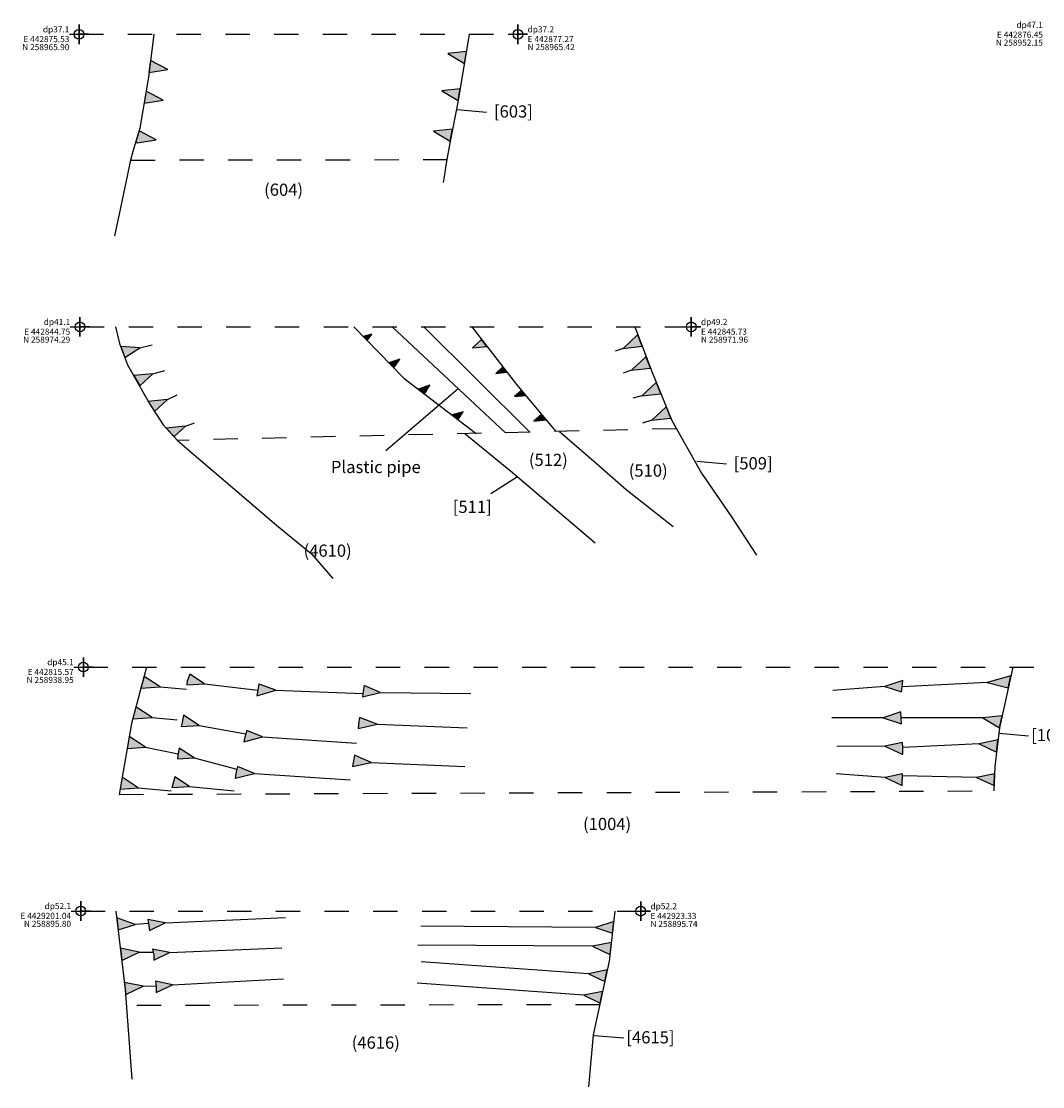
# Model space of a CAD drawing. Units: millimetres. Extents: x -1633.9 to -1616.1, y 877.4 to 883.8.
# Drawn here: x -1623.6 to -1619.4, y 878.1 to 882.5 of the extents above; entities that cross this region are included whole.
import ezdxf
from ezdxf.enums import TextEntityAlignment as Align

# ---------------------------------------------------------------- set-up
doc = ezdxf.new("R2010")
doc.units = ezdxf.units.MM
doc.linetypes.add('DASHDOT', pattern=[25.4, 12.7, -6.35, 0, -6.35])
for name, color, linetype in [('Annotatons', 7, 'Continuous'), ('Co-ord', 7, 'Continuous'), ('Context 1', 7, 'Continuous'), ('Details', 7, 'Continuous'), ('Drawing point', 7, 'Continuous'), ('Section point', 7, 'Continuous')]:
    doc.layers.add(name, color=color, linetype=linetype)
doc.styles.add('Text', font='ARIALUNI.TTF')

msp = doc.modelspace()

# ---------------------------------------------------------------- hatches: boundary and pattern name
at = {"layer": 'Details'}
h = msp.add_hatch(color=256, dxfattribs=at)
h.set_gradient(color1=(5, 0, 0), color2=(5, 0, 0), one_color=1)
h.paths.add_polyline_path([(-1621.8032, 882.3015), (-1621.7952, 882.3501), (-1621.8712, 882.3419)])
h = msp.add_hatch(color=256, dxfattribs=at)
h.set_gradient(color1=(5, 0, 0), color2=(5, 0, 0), one_color=1)
h.paths.add_polyline_path([(-1623.0207, 882.2769), (-1623.091, 882.3128), (-1623.0974, 882.2636)])
h = msp.add_hatch(color=256, dxfattribs=at)
h.set_gradient(color1=(5, 0, 0), color2=(5, 0, 0), one_color=1)
h.paths.add_polyline_path([(-1621.8284, 882.1489), (-1621.8204, 882.1975), (-1621.8964, 882.1892)])
h = msp.add_hatch(color=256, dxfattribs=at)
h.set_gradient(color1=(5, 0, 0), color2=(5, 0, 0), one_color=1)
h.paths.add_polyline_path([(-1623.0391, 882.1513), (-1623.1094, 882.1873), (-1623.1176, 882.1383), (-1623.117, 882.1379)])
h = msp.add_hatch(color=256, dxfattribs=at)
h.set_gradient(color1=(5, 0, 0), color2=(5, 0, 0), one_color=1)
h.paths.add_polyline_path([(-1623.0676, 881.9885), (-1623.138, 882.0245), (-1623.1516, 881.9792), (-1623.1455, 881.9751)])
h = msp.add_hatch(color=256, dxfattribs=at)
h.set_gradient(color1=(5, 0, 0), color2=(5, 0, 0), one_color=1)
h.paths.add_polyline_path([(-1621.8616, 881.983), (-1621.8518, 882.0318), (-1621.9296, 882.0234)])
h = msp.add_hatch(color=256, dxfattribs=at)
h.set_gradient(color1=(5, 0, 0), color2=(5, 0, 0), one_color=1)
h.paths.add_polyline_path([(-1622.2025, 881.1644), (-1622.183, 881.1902), (-1622.2185, 881.1808)])
h = msp.add_hatch(color=256, dxfattribs=at)
h.set_gradient(color1=(5, 0, 0), color2=(5, 0, 0), one_color=1)
h.paths.add_polyline_path([(-1621.0739, 881.1408), (-1621.0912, 881.1862), (-1621.0947, 881.1863), (-1621.1525, 881.1324)])
h = msp.add_hatch(color=256, dxfattribs=at)
h.set_gradient(color1=(5, 0, 0), color2=(5, 0, 0), one_color=1)
h.paths.add_polyline_path([(-1621.7109, 881.1407), (-1621.7326, 881.1688), (-1621.7695, 881.1344)])
h = msp.add_hatch(color=256, dxfattribs=at)
h.set_gradient(color1=(5, 0, 0), color2=(5, 0, 0), one_color=1)
h.paths.add_polyline_path([(-1623.1962, 881.0949), (-1623.1345, 881.1347), (-1623.2133, 881.1403)])
h = msp.add_hatch(color=256, dxfattribs=at)
h.set_gradient(color1=(5, 0, 0), color2=(5, 0, 0), one_color=1)
h.paths.add_polyline_path([(-1622.0925, 881.0519), (-1622.0683, 881.0888), (-1622.1139, 881.0737)])
h = msp.add_hatch(color=256, dxfattribs=at)
h.set_gradient(color1=(5, 0, 0), color2=(5, 0, 0), one_color=1)
h.paths.add_polyline_path([(-1621.6283, 881.0344), (-1621.6454, 881.0564), (-1621.6744, 881.0294)])
h = msp.add_hatch(color=256, dxfattribs=at)
h.set_gradient(color1=(5, 0, 0), color2=(5, 0, 0), one_color=1)
h.paths.add_polyline_path([(-1621.0397, 881.0513), (-1621.057, 881.0967), (-1621.0605, 881.0967), (-1621.1183, 881.0428)])
h = msp.add_hatch(color=256, dxfattribs=at)
h.set_gradient(color1=(5, 0, 0), color2=(5, 0, 0), one_color=1)
h.paths.add_polyline_path([(-1623.1356, 880.9788), (-1623.081, 881.0285), (-1623.1597, 881.021)])
h = msp.add_hatch(color=256, dxfattribs=at)
h.set_gradient(color1=(5, 0, 0), color2=(5, 0, 0), one_color=1)
h.paths.add_polyline_path([(-1621.9671, 880.9457), (-1621.9458, 880.9816), (-1621.9927, 880.9652)])
h = msp.add_hatch(color=256, dxfattribs=at)
h.set_gradient(color1=(5, 0, 0), color2=(5, 0, 0), one_color=1)
h.paths.add_polyline_path([(-1620.997, 880.9462), (-1621.0156, 880.9916), (-1621.0178, 880.9916), (-1621.0756, 880.9377)])
h = msp.add_hatch(color=256, dxfattribs=at)
h.set_gradient(color1=(5, 0, 0), color2=(5, 0, 0), one_color=1)
h.paths.add_polyline_path([(-1621.5518, 880.9392), (-1621.5693, 880.9602), (-1621.5971, 880.9343)])
h = msp.add_hatch(color=256, dxfattribs=at)
h.set_gradient(color1=(5, 0, 0), color2=(5, 0, 0), one_color=1)
h.paths.add_polyline_path([(-1623.0748, 880.8738), (-1623.0215, 880.9223), (-1623.1002, 880.9148), (-1623.0938, 880.9031)])
h = msp.add_hatch(color=256, dxfattribs=at)
h.set_gradient(color1=(5, 0, 0), color2=(5, 0, 0), one_color=1)
h.paths.add_polyline_path([(-1620.9562, 880.8464), (-1620.9748, 880.8918), (-1620.977, 880.8919), (-1621.0348, 880.8379)])
h = msp.add_hatch(color=256, dxfattribs=at)
h.set_gradient(color1=(5, 0, 0), color2=(5, 0, 0), one_color=1)
h.paths.add_polyline_path([(-1621.8294, 880.8408), (-1621.8078, 880.872), (-1621.8535, 880.8591)])
h = msp.add_hatch(color=256, dxfattribs=at)
h.set_gradient(color1=(5, 0, 0), color2=(5, 0, 0), one_color=1)
h.paths.add_polyline_path([(-1621.4679, 880.8386), (-1621.4872, 880.8617), (-1621.5178, 880.8332)])
h = msp.add_hatch(color=256, dxfattribs=at)
h.set_gradient(color1=(5, 0, 0), color2=(5, 0, 0), one_color=1)
h.paths.add_polyline_path([(-1622.9943, 880.7704), (-1622.9478, 880.8127), (-1623.0265, 880.8052)])
h = msp.add_hatch(color=256, dxfattribs=at)
h.set_gradient(color1=(5, 0, 0), color2=(5, 0, 0), one_color=1)
h.paths.add_polyline_path([(-1623.0516, 879.7434), (-1623.1177, 879.7869), (-1623.1305, 879.7385)])
h = msp.add_hatch(color=256, dxfattribs=at)
h.set_gradient(color1=(5, 0, 0), color2=(5, 0, 0), one_color=1)
h.paths.add_polyline_path([(-1622.8697, 879.7564), (-1622.9296, 879.7958), (-1622.9407, 879.7673), (-1622.942, 879.7519)])
h = msp.add_hatch(color=256, dxfattribs=at)
h.set_gradient(color1=(5, 0, 0), color2=(5, 0, 0), one_color=1)
h.paths.add_polyline_path([(-1619.5722, 879.7403), (-1619.5616, 879.789), (-1619.5619, 879.7893), (-1619.6588, 879.7613)])
h = msp.add_hatch(color=256, dxfattribs=at)
h.set_gradient(color1=(5, 0, 0), color2=(5, 0, 0), one_color=1)
h.paths.add_polyline_path([(-1622.6556, 879.7069), (-1622.5766, 879.7306), (-1622.6451, 879.7545), (-1622.6463, 879.7543)])
h = msp.add_hatch(color=256, dxfattribs=at)
h.set_gradient(color1=(5, 0, 0), color2=(5, 0, 0), one_color=1)
h.paths.add_polyline_path([(-1622.1484, 879.7204), (-1622.2149, 879.7494), (-1622.215, 879.7494), (-1622.2194, 879.7161), (-1622.2215, 879.7026)])
h = msp.add_hatch(color=256, dxfattribs=at)
h.set_gradient(color1=(5, 0, 0), color2=(5, 0, 0), one_color=1)
h.paths.add_polyline_path([(-1620.0091, 879.7311), (-1620.0049, 879.77), (-1620.0783, 879.7451), (-1620.0106, 879.723)])
h = msp.add_hatch(color=256, dxfattribs=at)
h.set_gradient(color1=(5, 0, 0), color2=(5, 0, 0), one_color=1)
h.paths.add_polyline_path([(-1623.085, 879.6179), (-1623.1511, 879.6614), (-1623.1639, 879.613)])
h = msp.add_hatch(color=256, dxfattribs=at)
h.set_gradient(color1=(5, 0, 0), color2=(5, 0, 0), one_color=1)
h.paths.add_polyline_path([(-1622.8919, 879.5851), (-1622.9561, 879.6273), (-1622.9614, 879.5973), (-1622.966, 879.5806)])
h = msp.add_hatch(color=256, dxfattribs=at)
h.set_gradient(color1=(5, 0, 0), color2=(5, 0, 0), one_color=1)
h.paths.add_polyline_path([(-1622.1606, 879.5906), (-1622.2344, 879.6178), (-1622.2368, 879.6023), (-1622.2398, 879.5728)])
h = msp.add_hatch(color=256, dxfattribs=at)
h.set_gradient(color1=(5, 0, 0), color2=(5, 0, 0), one_color=1)
h.paths.add_polyline_path([(-1620.0112, 879.617), (-1620.0126, 879.6416), (-1620.0846, 879.6171), (-1620.0099, 879.5927)])
h = msp.add_hatch(color=256, dxfattribs=at)
h.set_gradient(color1=(5, 0, 0), color2=(5, 0, 0), one_color=1)
h.paths.add_polyline_path([(-1619.608, 879.5763), (-1619.5974, 879.625), (-1619.5977, 879.6252), (-1619.6762, 879.6162)])
h = msp.add_hatch(color=256, dxfattribs=at)
h.set_gradient(color1=(5, 0, 0), color2=(5, 0, 0), one_color=1)
h.paths.add_polyline_path([(-1623.1123, 879.4962), (-1623.1784, 879.5397), (-1623.1867, 879.4916)])
h = msp.add_hatch(color=256, dxfattribs=at)
h.set_gradient(color1=(5, 0, 0), color2=(5, 0, 0), one_color=1)
h.paths.add_polyline_path([(-1622.7084, 879.5184), (-1622.6311, 879.5382), (-1622.6959, 879.5643), (-1622.7036, 879.5378)])
h = msp.add_hatch(color=256, dxfattribs=at)
h.set_gradient(color1=(5, 0, 0), color2=(5, 0, 0), one_color=1)
h.paths.add_polyline_path([(-1619.6202, 879.4764), (-1619.6141, 879.5258), (-1619.6146, 879.5261), (-1619.6919, 879.5096)])
h = msp.add_hatch(color=256, dxfattribs=at)
h.set_gradient(color1=(5, 0, 0), color2=(5, 0, 0), one_color=1)
h.paths.add_polyline_path([(-1622.9117, 879.4523), (-1622.9734, 879.4929), (-1622.9792, 879.4641), (-1622.9806, 879.448)])
h = msp.add_hatch(color=256, dxfattribs=at)
h.set_gradient(color1=(5, 0, 0), color2=(5, 0, 0), one_color=1)
h.paths.add_polyline_path([(-1620.0041, 879.4953), (-1620.0054, 879.5159), (-1620.0787, 879.5002), (-1620.007, 879.4671), (-1620.0046, 879.468)])
h = msp.add_hatch(color=256, dxfattribs=at)
h.set_gradient(color1=(5, 0, 0), color2=(5, 0, 0), one_color=1)
h.paths.add_polyline_path([(-1622.1854, 879.4333), (-1622.2543, 879.4631), (-1622.2566, 879.4478), (-1622.2629, 879.4174)])
h = msp.add_hatch(color=256, dxfattribs=at)
h.set_gradient(color1=(5, 0, 0), color2=(5, 0, 0), one_color=1)
h.paths.add_polyline_path([(-1622.6645, 879.388), (-1622.7339, 879.4166), (-1622.7392, 879.3956), (-1622.7433, 879.3693)])
h = msp.add_hatch(color=256, dxfattribs=at)
h.set_gradient(color1=(5, 0, 0), color2=(5, 0, 0), one_color=1)
h.paths.add_polyline_path([(-1623.1413, 879.3293), (-1623.2073, 879.3727), (-1623.2157, 879.3247)])
h = msp.add_hatch(color=256, dxfattribs=at)
h.set_gradient(color1=(5, 0, 0), color2=(5, 0, 0), one_color=1)
h.paths.add_polyline_path([(-1622.9315, 879.3354), (-1622.991, 879.3745), (-1623.0007, 879.3398), (-1623.0031, 879.331)])
h = msp.add_hatch(color=256, dxfattribs=at)
h.set_gradient(color1=(5, 0, 0), color2=(5, 0, 0), one_color=1)
h.paths.add_polyline_path([(-1620.0072, 879.3397), (-1620.0061, 879.3867), (-1620.0764, 879.3717)])
h = msp.add_hatch(color=256, dxfattribs=at)
h.set_gradient(color1=(5, 0, 0), color2=(5, 0, 0), one_color=1)
h.paths.add_polyline_path([(-1619.6304, 879.3388), (-1619.6285, 879.3877), (-1619.7021, 879.372)])
h = msp.add_hatch(color=256, dxfattribs=at)
h.set_gradient(color1=(5, 0, 0), color2=(5, 0, 0), one_color=1)
h.paths.add_polyline_path([(-1623.224, 878.7474), (-1623.1535, 878.769), (-1623.23, 878.797)])
h = msp.add_hatch(color=256, dxfattribs=at)
h.set_gradient(color1=(5, 0, 0), color2=(5, 0, 0), one_color=1)
h.paths.add_polyline_path([(-1623.0952, 878.7449), (-1623.0307, 878.7755), (-1623.1015, 878.79), (-1623.0998, 878.7726)])
h = msp.add_hatch(color=256, dxfattribs=at)
h.set_gradient(color1=(5, 0, 0), color2=(5, 0, 0), one_color=1)
h.paths.add_polyline_path([(-1621.1961, 878.7333), (-1621.1906, 878.7815), (-1621.2656, 878.7565)])
h = msp.add_hatch(color=256, dxfattribs=at)
h.set_gradient(color1=(5, 0, 0), color2=(5, 0, 0), one_color=1)
h.paths.add_polyline_path([(-1621.2059, 878.6463), (-1621.2003, 878.6956), (-1621.2779, 878.6803), (-1621.2066, 878.646)])
h = msp.add_hatch(color=256, dxfattribs=at)
h.set_gradient(color1=(5, 0, 0), color2=(5, 0, 0), one_color=1)
h.paths.add_polyline_path([(-1623.2089, 878.6217), (-1623.1374, 878.6555), (-1623.2149, 878.6713)])
h = msp.add_hatch(color=256, dxfattribs=at)
h.set_gradient(color1=(5, 0, 0), color2=(5, 0, 0), one_color=1)
h.paths.add_polyline_path([(-1623.0775, 878.6232), (-1623.0129, 878.6537), (-1623.0824, 878.6679), (-1623.0781, 878.6425)])
h = msp.add_hatch(color=256, dxfattribs=at)
h.set_gradient(color1=(5, 0, 0), color2=(5, 0, 0), one_color=1)
h.paths.add_polyline_path([(-1621.2273, 878.5347), (-1621.2169, 878.5824), (-1621.2945, 878.567)])
h = msp.add_hatch(color=256, dxfattribs=at)
h.set_gradient(color1=(5, 0, 0), color2=(5, 0, 0), one_color=1)
h.paths.add_polyline_path([(-1623.1931, 878.4818), (-1623.1216, 878.5155), (-1623.198, 878.5312), (-1623.1945, 878.5023)])
h = msp.add_hatch(color=256, dxfattribs=at)
h.set_gradient(color1=(5, 0, 0), color2=(5, 0, 0), one_color=1)
h.paths.add_polyline_path([(-1623.068, 878.4904), (-1623.0015, 878.5218), (-1623.0707, 878.536), (-1623.0686, 878.514)])
h = msp.add_hatch(color=256, dxfattribs=at)
h.set_gradient(color1=(5, 0, 0), color2=(5, 0, 0), one_color=1)
h.paths.add_polyline_path([(-1621.2465, 878.4465), (-1621.2361, 878.4942), (-1621.3137, 878.4788)])

# ---------------------------------------------------------------- linework, layer by layer
at = {"layer": 'Annotatons'}
for p, q in [((-1621.712, 882.1004), (-1621.8328, 882.1111)), ((-1620.7285, 880.6572), (-1620.8493, 880.6678)), ((-1621.5855, 880.6053), (-1621.6943, 880.5357)), ((-1619.489, 879.5422), (-1619.6098, 879.5529)), ((-1621.1498, 878.3022), (-1621.2706, 878.3129))]:
    msp.add_line(p, q, dxfattribs=at)
at = {"layer": 'Context 1'}
for points in [[(-1623.077, 882.4208), (-1623.0999, 882.2448), (-1623.1347, 882.0356), (-1623.1633, 881.9405), (-1623.1727, 881.9049), (-1623.2199, 881.6835), (-1623.2393, 881.5945)], [(-1621.7835, 882.4208), (-1621.8284, 882.1489), (-1621.8632, 881.9747), (-1621.8756, 881.907)], [(-1621.8756, 881.907), (-1621.8804, 881.8754), (-1621.882, 881.8618), (-1621.8908, 881.8129)], [(-1623.2346, 881.2207), (-1623.2181, 881.1529), (-1623.1851, 881.0654), (-1623.1344, 880.9766), (-1623.0938, 880.9031), (-1623.0388, 880.8185), (-1622.9801, 880.7551), (-1622.885, 880.6727), (-1622.755, 880.5617), (-1622.5736, 880.4068), (-1622.4309, 880.2899), (-1622.3437, 880.1889)], [(-1622.2575, 881.2207), (-1622.0519, 881.0102), (-1621.7545, 880.7837)], [(-1621.7729, 881.2207), (-1621.5896, 880.9845), (-1621.4285, 880.7913)], [(-1621.1043, 881.2207), (-1621.0346, 881.038), (-1620.9522, 880.8367), (-1620.831, 880.6209), (-1620.7071, 880.4414), (-1620.605, 880.2835)], [(-1621.4126, 880.7917), (-1621.2626, 880.661), (-1621.14, 880.5536), (-1620.9468, 880.4019)], [(-1621.8015, 880.7826), (-1621.6062, 880.6229), (-1621.2665, 880.3345)], [(-1623.1076, 879.8248), (-1623.169, 879.5939), (-1623.2195, 879.3027)], [(-1619.5538, 879.8248), (-1619.608, 879.5763), (-1619.6273, 879.4176), (-1619.6312, 879.317)], [(-1623.2332, 878.8238), (-1623.1945, 878.5023), (-1623.1791, 878.2816), (-1623.1674, 878.1346)], [(-1621.1858, 878.8238), (-1621.2091, 878.6184), (-1621.2749, 878.3165), (-1621.2942, 878.1036)]]:
    msp.add_lwpolyline(points, dxfattribs=at)
at = {"layer": 'Details'}
for p, q in [((-1622.1253, 880.7136), (-1621.8288, 880.9683)), ((-1622.8697, 879.7564), (-1622.6509, 879.7306)), ((-1620.0764, 879.3717), (-1620.2781, 879.3867)), ((-1623.0998, 878.7726), (-1623.1535, 878.769)), ((-1623.0998, 878.7726), (-1623.0998, 878.7726)), ((-1621.2656, 878.7565), (-1621.982, 878.7623)), ((-1621.2779, 878.6803), (-1621.9946, 878.6837)), ((-1621.2945, 878.567), (-1621.9807, 878.6152)), ((-1621.3137, 878.4788), (-1621.9972, 878.5277))]:
    msp.add_line(p, q, dxfattribs=at)
for points in [[(-1621.8032, 882.3015), (-1621.7952, 882.3501), (-1621.8712, 882.3419)], [(-1623.0207, 882.2769), (-1623.091, 882.3128), (-1623.0974, 882.2636)], [(-1621.8284, 882.1489), (-1621.8204, 882.1975), (-1621.8964, 882.1892)], [(-1623.0391, 882.1513), (-1623.1094, 882.1873), (-1623.1176, 882.1383), (-1623.117, 882.1379)], [(-1623.0676, 881.9885), (-1623.138, 882.0245), (-1623.1516, 881.9792), (-1623.1455, 881.9751)], [(-1621.8616, 881.983), (-1621.8518, 882.0318), (-1621.9296, 882.0234)], [(-1622.2025, 881.1644), (-1622.183, 881.1902), (-1622.2185, 881.1808)], [(-1621.0739, 881.1408), (-1621.0912, 881.1862), (-1621.0947, 881.1863), (-1621.1525, 881.1324)], [(-1621.7109, 881.1407), (-1621.7326, 881.1688), (-1621.7695, 881.1344)], [(-1623.1962, 881.0949), (-1623.1345, 881.1347), (-1623.2133, 881.1403)], [(-1622.0925, 881.0519), (-1622.0683, 881.0888), (-1622.1139, 881.0737)], [(-1621.6283, 881.0344), (-1621.6454, 881.0564), (-1621.6744, 881.0294)], [(-1621.0397, 881.0513), (-1621.057, 881.0967), (-1621.0605, 881.0967), (-1621.1183, 881.0428)], [(-1623.1356, 880.9788), (-1623.081, 881.0285), (-1623.1597, 881.021)], [(-1621.9671, 880.9457), (-1621.9458, 880.9816), (-1621.9927, 880.9652)], [(-1620.997, 880.9462), (-1621.0156, 880.9916), (-1621.0178, 880.9916), (-1621.0756, 880.9377)], [(-1621.5518, 880.9392), (-1621.5693, 880.9602), (-1621.5971, 880.9343)], [(-1623.0748, 880.8738), (-1623.0215, 880.9223), (-1623.1002, 880.9148), (-1623.0938, 880.9031)], [(-1620.9562, 880.8464), (-1620.9748, 880.8918), (-1620.977, 880.8919), (-1621.0348, 880.8379)], [(-1621.8294, 880.8408), (-1621.8078, 880.872), (-1621.8535, 880.8591)], [(-1621.4679, 880.8386), (-1621.4872, 880.8617), (-1621.5178, 880.8332)], [(-1622.9943, 880.7704), (-1622.9478, 880.8127), (-1623.0265, 880.8052)], [(-1623.0516, 879.7434), (-1623.1177, 879.7869), (-1623.1305, 879.7385)], [(-1622.8697, 879.7564), (-1622.9296, 879.7958), (-1622.9407, 879.7673), (-1622.942, 879.7519)], [(-1619.5722, 879.7403), (-1619.5616, 879.789), (-1619.5619, 879.7893), (-1619.6588, 879.7613)], [(-1622.6556, 879.7069), (-1622.5766, 879.7306), (-1622.6451, 879.7545), (-1622.6463, 879.7543)], [(-1622.1484, 879.7204), (-1622.2149, 879.7494), (-1622.215, 879.7494), (-1622.2194, 879.7161), (-1622.2215, 879.7026)], [(-1620.0091, 879.7311), (-1620.0049, 879.77), (-1620.0783, 879.7451), (-1620.0106, 879.723)], [(-1623.085, 879.6179), (-1623.1511, 879.6614), (-1623.1639, 879.613)], [(-1622.8919, 879.5851), (-1622.9561, 879.6273), (-1622.9614, 879.5973), (-1622.966, 879.5806)], [(-1622.1606, 879.5906), (-1622.2344, 879.6178), (-1622.2368, 879.6023), (-1622.2398, 879.5728)], [(-1620.0112, 879.617), (-1620.0126, 879.6416), (-1620.0846, 879.6171), (-1620.0099, 879.5927)], [(-1619.608, 879.5763), (-1619.5974, 879.625), (-1619.5977, 879.6252), (-1619.6762, 879.6162)], [(-1623.1123, 879.4962), (-1623.1784, 879.5397), (-1623.1867, 879.4916)], [(-1622.7084, 879.5184), (-1622.6311, 879.5382), (-1622.6959, 879.5643), (-1622.7036, 879.5378)], [(-1619.6202, 879.4764), (-1619.6141, 879.5258), (-1619.6146, 879.5261), (-1619.6919, 879.5096)], [(-1622.9117, 879.4523), (-1622.9734, 879.4929), (-1622.9792, 879.4641), (-1622.9806, 879.448)], [(-1620.0041, 879.4953), (-1620.0054, 879.5159), (-1620.0787, 879.5002), (-1620.007, 879.4671), (-1620.0046, 879.468)], [(-1622.1854, 879.4333), (-1622.2543, 879.4631), (-1622.2566, 879.4478), (-1622.2629, 879.4174)], [(-1622.6645, 879.388), (-1622.7339, 879.4166), (-1622.7392, 879.3956), (-1622.7433, 879.3693)], [(-1623.1413, 879.3293), (-1623.2073, 879.3727), (-1623.2157, 879.3247)], [(-1622.9315, 879.3354), (-1622.991, 879.3745), (-1623.0007, 879.3398), (-1623.0031, 879.331)], [(-1620.0072, 879.3397), (-1620.0061, 879.3867), (-1620.0764, 879.3717)], [(-1619.6304, 879.3388), (-1619.6285, 879.3877), (-1619.7021, 879.372)], [(-1623.224, 878.7474), (-1623.1535, 878.769), (-1623.23, 878.797)], [(-1623.0952, 878.7449), (-1623.0307, 878.7755), (-1623.1015, 878.79), (-1623.0998, 878.7726)], [(-1621.1961, 878.7333), (-1621.1906, 878.7815), (-1621.2656, 878.7565)], [(-1621.2059, 878.6463), (-1621.2003, 878.6956), (-1621.2779, 878.6803), (-1621.2066, 878.646)], [(-1623.2089, 878.6217), (-1623.1374, 878.6555), (-1623.2149, 878.6713)], [(-1623.0775, 878.6232), (-1623.0129, 878.6537), (-1623.0824, 878.6679), (-1623.0781, 878.6425)], [(-1621.2273, 878.5347), (-1621.2169, 878.5824), (-1621.2945, 878.567)], [(-1623.1931, 878.4818), (-1623.1216, 878.5155), (-1623.198, 878.5312), (-1623.1945, 878.5023)], [(-1623.068, 878.4904), (-1623.0015, 878.5218), (-1623.0707, 878.536), (-1623.0686, 878.514)], [(-1621.2465, 878.4465), (-1621.2361, 878.4942), (-1621.3137, 878.4788)]]:
    msp.add_lwpolyline(points, close=True, dxfattribs=at)
at = {"layer": 'Details', "linetype": 'DASHDOT', "ltscale": 0.005}
for points in [[(-1623.1727, 881.9049), (-1621.8756, 881.907)], [(-1620.9332, 880.8029), (-1622.9801, 880.7551)], [(-1623.2195, 879.3027), (-1619.6312, 879.317)], [(-1621.248, 878.4399), (-1623.1899, 878.4365)]]:
    msp.add_lwpolyline(points, dxfattribs=at)
at = {"layer": 'Details'}
for points in [[(-1621.6342, 880.7865), (-1622.0991, 881.2207)], [(-1621.9703, 881.2207), (-1621.5343, 880.7888)], [(-1623.1345, 881.1347), (-1623.0845, 881.1463)], [(-1621.1525, 881.1324), (-1621.1851, 881.1206)], [(-1623.081, 881.0285), (-1623.033, 881.0413)], [(-1621.1183, 881.0428), (-1621.1522, 881.0306)], [(-1623.0215, 880.9223), (-1622.9815, 880.9422)], [(-1621.0756, 880.9377), (-1621.1116, 880.9278)], [(-1621.0348, 880.8379), (-1621.0723, 880.8251)], [(-1622.9478, 880.8127), (-1622.9102, 880.8272)], [(-1623.0516, 879.7434), (-1622.9434, 879.7347)], [(-1620.0783, 879.7451), (-1620.2917, 879.7283)], [(-1619.6588, 879.7613), (-1620.0077, 879.744)], [(-1622.5766, 879.7306), (-1622.2194, 879.7161)], [(-1622.1484, 879.7204), (-1621.7763, 879.7163)], [(-1623.085, 879.6179), (-1622.9821, 879.6089)], [(-1620.0846, 879.6171), (-1620.2958, 879.6174)], [(-1619.6762, 879.6162), (-1620.0112, 879.617)], [(-1622.8919, 879.5851), (-1622.6997, 879.5511)], [(-1622.1606, 879.5906), (-1621.7922, 879.5756)], [(-1622.6311, 879.5382), (-1622.2466, 879.5127)], [(-1623.1123, 879.4962), (-1622.9781, 879.4694)], [(-1620.0787, 879.5002), (-1620.2755, 879.4996)], [(-1619.6919, 879.5096), (-1620.0041, 879.4953)], [(-1622.9117, 879.4523), (-1622.7366, 879.4061)], [(-1622.1854, 879.4333), (-1621.8021, 879.4171)], [(-1622.6645, 879.388), (-1622.2722, 879.3622)], [(-1619.7021, 879.372), (-1620.0063, 879.3791)], [(-1623.1413, 879.3293), (-1623.0068, 879.3176)], [(-1622.9315, 879.3354), (-1622.7479, 879.3174)], [(-1623.0307, 878.7755), (-1622.538, 878.7975)], [(-1623.1374, 878.6555), (-1623.0803, 878.6552)], [(-1623.0129, 878.6537), (-1622.5522, 878.6738)], [(-1623.0015, 878.5218), (-1622.5459, 878.5454)], [(-1623.1216, 878.5155), (-1623.0687, 878.517)]]:
    msp.add_lwpolyline(points, dxfattribs=at)
at = {"layer": 'Drawing point', "color": 5}
for points in [[(-1623.4242, 882.4208), (-1623.3442, 882.4208), (-1623.3842, 882.4208), (-1623.3842, 882.3808), (-1623.3842, 882.4608), (-1623.3842, 882.4208), (-1623.3442, 882.4208), (-1623.3642, 882.4208), (-1623.3642, 882.4208)], [(-1623.4242, 882.4208), (-1623.3442, 882.4208), (-1623.3842, 882.4208), (-1623.3842, 882.3808), (-1623.3842, 882.4608), (-1623.3842, 882.4208), (-1623.3442, 882.4208), (-1623.3642, 882.4208), (-1623.3642, 882.4208)], [(-1621.6239, 882.4208), (-1621.5439, 882.4208), (-1621.5839, 882.4208), (-1621.5839, 882.3808), (-1621.5839, 882.4608), (-1621.5839, 882.4208), (-1621.5439, 882.4208), (-1621.5639, 882.4208), (-1621.5639, 882.4208)], [(-1623.4207, 881.2207), (-1623.3407, 881.2207), (-1623.3807, 881.2207), (-1623.3807, 881.1807), (-1623.3807, 881.2607), (-1623.3807, 881.2207), (-1623.3407, 881.2207), (-1623.3607, 881.2207), (-1623.3607, 881.2207)], [(-1623.4207, 881.2207), (-1623.3407, 881.2207), (-1623.3807, 881.2207), (-1623.3807, 881.1807), (-1623.3807, 881.2607), (-1623.3807, 881.2207), (-1623.3407, 881.2207), (-1623.3607, 881.2207), (-1623.3607, 881.2207)], [(-1620.9127, 881.2207), (-1620.8327, 881.2207), (-1620.8727, 881.2207), (-1620.8727, 881.1807), (-1620.8727, 881.2607), (-1620.8727, 881.2207), (-1620.8327, 881.2207), (-1620.8527, 881.2207), (-1620.8527, 881.2207)], [(-1623.4064, 879.8248), (-1623.3264, 879.8248), (-1623.3664, 879.8248), (-1623.3664, 879.7848), (-1623.3664, 879.8648), (-1623.3664, 879.8248), (-1623.3264, 879.8248), (-1623.3464, 879.8248), (-1623.3464, 879.8248)], [(-1623.4064, 879.8248), (-1623.3264, 879.8248), (-1623.3664, 879.8248), (-1623.3664, 879.7848), (-1623.3664, 879.8648), (-1623.3664, 879.8248), (-1623.3264, 879.8248), (-1623.3464, 879.8248), (-1623.3464, 879.8248)], [(-1623.4172, 878.8243), (-1623.3372, 878.8243), (-1623.3772, 878.8243), (-1623.3772, 878.7843), (-1623.3772, 878.8643), (-1623.3772, 878.8243), (-1623.3372, 878.8243), (-1623.3572, 878.8243), (-1623.3572, 878.8243)], [(-1623.4172, 878.8243), (-1623.3372, 878.8243), (-1623.3772, 878.8243), (-1623.3772, 878.7843), (-1623.3772, 878.8643), (-1623.3772, 878.8243), (-1623.3372, 878.8243), (-1623.3572, 878.8243), (-1623.3572, 878.8243)], [(-1621.1198, 878.8238), (-1621.0398, 878.8238), (-1621.0798, 878.8238), (-1621.0798, 878.7838), (-1621.0798, 878.8638), (-1621.0798, 878.8238), (-1621.0398, 878.8238), (-1621.0598, 878.8238), (-1621.0598, 878.8238)]]:
    msp.add_lwpolyline(points, dxfattribs=at)
for centre in [(-1623.3842, 882.4208), (-1623.3842, 882.4208), (-1621.5839, 882.4208), (-1623.3807, 881.2207), (-1623.3807, 881.2207), (-1620.8727, 881.2207), (-1623.3664, 879.8248), (-1623.3664, 879.8248), (-1623.3772, 878.8243), (-1623.3772, 878.8243), (-1621.0798, 878.8238)]:
    msp.add_circle(centre, 0.02, dxfattribs=at)
at = {"layer": 'Section point', "color": 5, "linetype": 'DASHDOT', "ltscale": 0.005}
for points in [[(-1623.3842, 882.4208), (-1621.5839, 882.4208)], [(-1623.3807, 881.2207), (-1620.8727, 881.2207)], [(-1623.3664, 879.8248), (-1619.3779, 879.8248)], [(-1623.3772, 878.8238), (-1621.0798, 878.8238)]]:
    msp.add_lwpolyline(points, dxfattribs=at)

# ---------------------------------------------------------------- texts
at = {"layer": 'Annotatons', "style": 'Text'}
for s, p in [('[603]', (-1621.6022, 882.0637)), ('(604)', (-1622.5452, 881.7426)), ('(512)', (-1621.459, 880.6344)), ('Plastic pipe', (-1622.1668, 880.6053)), ('(510)', (-1621.0491, 880.5905)), ('[509]', (-1620.6187, 880.6204)), ('[511]', (-1621.7712, 880.4417)), ('(4610)', (-1622.3645, 880.262)), ('[1003]', (-1619.3792, 879.5055)), ('(1004)', (-1621.2178, 879.1407)), ('(4616)', (-1622.167, 878.2437)), ('[4615]', (-1621.04, 878.2655))]:
    msp.add_text(s, height=0.05, dxfattribs=at).set_placement(p, align=Align.BOTTOM_CENTER)
at = {"layer": 'Co-ord', "style": 'Text'}
for s, p in [('E 442875.53', (-1623.4242, 882.3808)), ('E 442876.45', (-1619.4297, 882.3992)), ('E 442844.75', (-1623.4207, 881.1807)), ('E 442815.57', (-1623.4064, 879.7848)), ('E 4429201.04', (-1623.4172, 878.7843))]:
    msp.add_text(s, height=0.025, dxfattribs=at).set_placement(p, align=Align.BOTTOM_RIGHT)
for s, p in [('E 442877.27', (-1621.5439, 882.3808)), ('E 442845.73', (-1620.8327, 881.1807)), ('E 442923.33', (-1621.0398, 878.7838))]:
    msp.add_text(s, height=0.025, dxfattribs=at).set_placement(p, align=Align.BOTTOM_LEFT)
for s, p in [('N 258965.42', (-1621.5439, 882.3808)), ('N 258971.96', (-1620.8327, 881.1807)), ('N 258895.74', (-1621.0398, 878.7838))]:
    msp.add_text(s, height=0.025, dxfattribs=at).set_placement(p, align=Align.TOP_LEFT)
for s, p in [('N 258952.15', (-1619.4297, 882.3992)), ('N 258974.29', (-1623.4207, 881.1807)), ('N 258938.95', (-1623.4064, 879.7848)), ('N 258895.80', (-1623.4172, 878.7843))]:
    msp.add_text(s, height=0.025, dxfattribs=at).set_placement(p, align=Align.TOP_RIGHT)
at = {"layer": 'Details', "style": 'Text'}
msp.add_text('N 258965.90', height=0.025, dxfattribs=at).set_placement((-1623.4242, 882.3808), align=Align.TOP_RIGHT)
at = {"layer": 'Drawing point', "style": 'Text'}
for s, p in [('dp37.1', (-1623.4242, 882.4208)), ('dp47.1', (-1619.4297, 882.4392)), ('dp41.1', (-1623.4207, 881.2207)), ('dp45.1', (-1623.4064, 879.8248)), ('dp52.1', (-1623.4172, 878.8243))]:
    msp.add_text(s, height=0.025, dxfattribs=at).set_placement(p, align=Align.BOTTOM_RIGHT)
for s, p in [('dp37.2', (-1621.5439, 882.4208)), ('dp49.2', (-1620.8327, 881.2207)), ('dp52.2', (-1621.0398, 878.8238))]:
    msp.add_text(s, height=0.025, dxfattribs=at).set_placement(p, align=Align.BOTTOM_LEFT)

doc.saveas('drawing.dxf')
